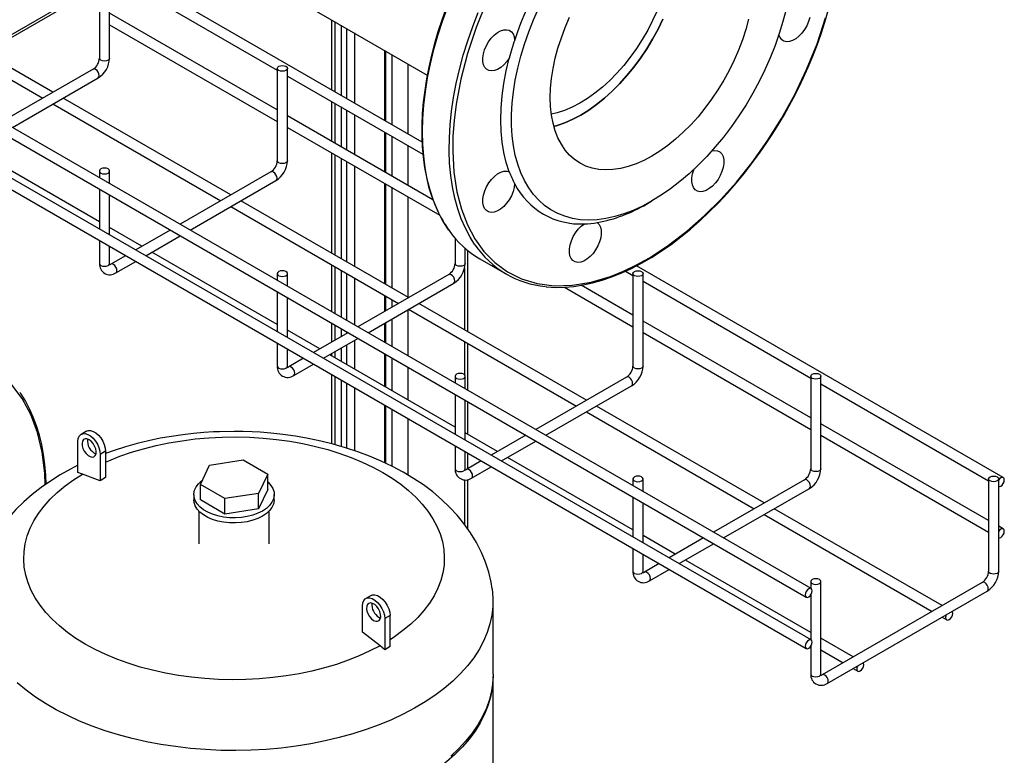
# Model space of a CAD drawing. Units: millimetres. Extents: x 202 to 5302, y 180 to 3847.
# Drawn here: x 4911 to 5302, y 2815 to 3108 of the extents above; entities that cross this region are included whole.
import ezdxf

# ---------------------------------------------------------------- set-up
doc = ezdxf.new("R2010")
doc.units = ezdxf.units.MM
for name, color, linetype in [('CABLE_TRRAY', 2, 'Continuous'), ('EQUIPMENT', 6, 'Continuous'), ('PIPE_SUPPORT', 5, 'Continuous'), ('PIPING', 3, 'Continuous')]:
    doc.layers.add(name, color=color, linetype=linetype)

msp = doc.modelspace()

# ---------------------------------------------------------------- linework, layer by layer
at = {"layer": 'CABLE_TRRAY', "linetype": 'Continuous', "lineweight": 25}
for p, q in [((5225.43, 2881.82), (4735.21, 3164.82)), ((4732.99, 3161.48), (5223.43, 2878.36)), ((5225.43, 2861.41), (4727.61, 3148.79)), ((4726.82, 3144.63), (5223.43, 2857.94)), ((4948.93, 3124.99), (5013.12, 3087.94)), ((5070.67, 3059.33), (4952.93, 3127.3)), ((4942.41, 3121.23), (4942.41, 3092.75)), ((4946.41, 3092.75), (4946.41, 3123.54)), ((5013.12, 3072.14), (4946.41, 3110.65)), ((4946.41, 3106.03), (5013.12, 3067.52)), ((4923.91, 3079.14), (4896.71, 3094.84)), ((4892.71, 3092.53), (4919.91, 3076.83)), ((4939.88, 3088.36), (4903.76, 3067.51)), ((5013.12, 3088.68), (5013.12, 3051.93)), ((5017.12, 3051.93), (5017.12, 3088.68)), ((5017.12, 3085.63), (5071.01, 3054.52)), ((4907.76, 3065.2), (4941.88, 3084.9)), ((4923.91, 3074.52), (4990.62, 3036.01)), ((4994.62, 3038.32), (4927.91, 3076.83)), ((5074.98, 3036.43), (5017.12, 3069.83)), ((5017.12, 3065.21), (5077.68, 3030.25)), ((4942.41, 3027.64), (4892.55, 3056.42)), ((4942.41, 3047.86), (4942.41, 3045.2)), ((4946.41, 3042.89), (4946.41, 3047.86)), ((5010.59, 3047.54), (4974.47, 3026.69)), ((4978.47, 3024.38), (5012.59, 3044.08)), ((4942.41, 3040.58), (4942.41, 3024.79)), ((4946.41, 3022.48), (4946.41, 3038.27)), ((5065.33, 2997.5), (4998.62, 3036.01)), ((4994.62, 3033.7), (5061.33, 2995.19)), ((4959.26, 3017.91), (4946.41, 3025.33)), ((4970.47, 3024.38), (4956.79, 3016.49)), ((4942.41, 3020.17), (4942.41, 3011.11)), ((4960.79, 3014.18), (4974.47, 3022.07)), ((5083.83, 3021.1), (5083.83, 3011.11)), ((4946.41, 3011.11), (4946.41, 3017.86)), ((5013.12, 2986.82), (4963.26, 3015.6)), ((5087.83, 3011.11), (5087.83, 3017.07)), ((4952.79, 3014.18), (4946.95, 3010.8)), ((4948.95, 3007.34), (4956.79, 3011.87)), ((5013.12, 3007.04), (5013.12, 3004.38)), ((5017.12, 3002.07), (5017.12, 3007.04)), ((5151.57, 3008.01), (5154.54, 3006.29)), ((5154.54, 3007.04), (5154.54, 2970.29)), ((5301.79, 2925.91), (5155.91, 3010.13)), ((5158.54, 2970.29), (5158.54, 3007.04)), ((5081.3, 3006.72), (5045.18, 2985.87)), ((5049.18, 2983.56), (5083.3, 3003.26)), ((5158.54, 3003.99), (5225.25, 2965.47)), ((5013.12, 2999.76), (5013.12, 2983.97)), ((5127.26, 3001.63), (5154.54, 2985.88)), ((5154.54, 2990.5), (5133.93, 3002.4)), ((5017.12, 2981.66), (5017.12, 2997.45)), ((5065.33, 2992.88), (5132.04, 2954.37)), ((5136.04, 2956.68), (5069.33, 2995.19)), ((5225.25, 2949.68), (5158.54, 2988.19)), ((5029.97, 2977.09), (5017.12, 2984.51)), ((5041.18, 2983.56), (5027.5, 2975.67)), ((5158.54, 2983.57), (5225.25, 2945.06)), ((5031.5, 2973.36), (5045.18, 2981.25)), ((5013.12, 2979.35), (5013.12, 2970.29)), ((5017.12, 2970.29), (5017.12, 2977.04)), ((5023.5, 2973.36), (5017.66, 2969.98)), ((5083.83, 2946), (5033.97, 2974.78)), ((5019.66, 2966.52), (5027.5, 2971.05)), ((5083.83, 2966.22), (5083.83, 2963.56)), ((5087.83, 2961.25), (5087.83, 2966.22)), ((5152.01, 2965.9), (5115.89, 2945.05)), ((5225.25, 2966.22), (5225.25, 2929.47)), ((5229.25, 2929.47), (5229.25, 2966.22)), ((5119.9, 2942.74), (5154.01, 2962.44)), ((5229.25, 2963.16), (5295.97, 2924.65)), ((5083.83, 2958.94), (5083.83, 2943.15)), ((5087.83, 2940.84), (5087.83, 2956.63)), ((5206.75, 2915.86), (5140.04, 2954.37)), ((5136.04, 2952.06), (5202.75, 2913.55)), ((5295.97, 2908.86), (5229.25, 2947.37)), ((5100.68, 2936.27), (5087.83, 2943.69)), ((5111.89, 2942.74), (5098.21, 2934.85)), ((5229.25, 2942.75), (5295.97, 2904.24)), ((5083.83, 2938.53), (5083.83, 2929.47)), ((5102.21, 2932.54), (5115.89, 2940.43)), ((5087.83, 2929.47), (5087.83, 2936.22)), ((5154.54, 2905.18), (5104.68, 2933.96)), ((5094.21, 2932.54), (5088.37, 2929.16)), ((5090.37, 2925.7), (5098.21, 2930.23)), ((5154.54, 2925.4), (5154.54, 2922.74)), ((5158.54, 2920.43), (5158.54, 2925.4)), ((5222.72, 2925.08), (5186.61, 2904.23)), ((5295.97, 2925.4), (5295.97, 2888.65)), ((5299.97, 2888.65), (5299.97, 2925.4)), ((5190.61, 2901.92), (5224.72, 2921.62)), ((5154.54, 2918.12), (5154.54, 2902.33)), ((5158.54, 2900.02), (5158.54, 2915.81)), ((5277.46, 2875.04), (5210.75, 2913.55)), ((5206.75, 2911.24), (5273.46, 2872.73)), ((5301.79, 2905.49), (5299.97, 2906.55)), ((5171.39, 2895.45), (5158.54, 2902.87)), ((5182.61, 2901.92), (5168.92, 2894.03)), ((5154.54, 2897.71), (5154.54, 2888.65)), ((5172.93, 2891.72), (5186.61, 2899.61)), ((5158.54, 2888.65), (5158.54, 2895.4)), ((5164.92, 2891.72), (5159.08, 2888.34)), ((5225.25, 2864.36), (5175.39, 2893.14)), ((5161.08, 2884.88), (5168.92, 2889.41)), ((5225.25, 2884.58), (5225.25, 2881.92)), ((5229.25, 2847.83), (5229.25, 2884.58)), ((5293.43, 2884.26), (5229.79, 2847.52)), ((5225.25, 2879.24), (5225.25, 2861.51)), ((5231.79, 2844.06), (5295.43, 2880.8)), ((5277.46, 2870.42), (5279.29, 2869.37)), ((5225.25, 2858.83), (5225.25, 2847.83)), ((5242.1, 2854.63), (5229.25, 2862.05)), ((5229.25, 2857.43), (5238.1, 2852.32)), ((5242.1, 2850.01), (5243.93, 2848.96))]:
    msp.add_line(p, q, dxfattribs=at)
at = {"layer": 'CABLE_TRRAY', "linetype": 'Continuous', "lineweight": 25, "flags": 128}
for points in [[(4946.41, 3092.75), (4946.26, 3092.31), (4945.83, 3091.94), (4945.18, 3091.69), (4944.41, 3091.6), (4943.65, 3091.69), (4943, 3091.94), (4942.56, 3092.31), (4942.41, 3092.75), (4942.41, 3092.75)], [(5013.71, 3089.49), (5014.36, 3089.74), (5015.12, 3089.83), (5015.89, 3089.74), (5016.54, 3089.49), (5016.97, 3089.12), (5017.12, 3088.68), (5016.97, 3088.24), (5016.54, 3087.86), (5015.89, 3087.61), (5015.12, 3087.52), (5014.36, 3087.61), (5013.71, 3087.86), (5013.28, 3088.24), (5013.12, 3088.68), (5013.28, 3089.12), (5013.71, 3089.49)], [(4941.88, 3084.9), (4941.88, 3084.9), (4942.18, 3085.25), (4942.29, 3085.81), (4942.18, 3086.5), (4941.88, 3087.21), (4941.42, 3087.83), (4940.88, 3088.26), (4940.34, 3088.45), (4939.88, 3088.36)], [(5017.12, 3051.93), (5016.97, 3051.49), (5016.54, 3051.12), (5015.89, 3050.87), (5015.12, 3050.78), (5014.36, 3050.87), (5013.71, 3051.12), (5013.28, 3051.49), (5013.12, 3051.93), (5013.12, 3051.93)], [(4943, 3048.67), (4942.56, 3048.3), (4942.41, 3047.86), (4942.56, 3047.42), (4943, 3047.04), (4943.65, 3046.79), (4944.41, 3046.7), (4945.18, 3046.79), (4945.83, 3047.04), (4946.26, 3047.42), (4946.41, 3047.86), (4946.26, 3048.3), (4945.83, 3048.67), (4945.18, 3048.92), (4944.41, 3049.01), (4943.65, 3048.92), (4943, 3048.67)], [(5012.59, 3044.08), (5012.59, 3044.08), (5012.89, 3044.43), (5013, 3044.99), (5012.89, 3045.68), (5012.59, 3046.39), (5012.13, 3047.01), (5011.59, 3047.44), (5011.05, 3047.63), (5010.59, 3047.54)], [(4942.41, 3011.11), (4942.56, 3010.67), (4943, 3010.3), (4943.65, 3010.05), (4944.41, 3009.96), (4945.18, 3010.05), (4945.83, 3010.3), (4946.26, 3010.67), (4946.41, 3011.11)], [(4946.51, 3010.51), (4946.51, 3010.51), (4946.45, 3010.71), (4946.41, 3011.11)], [(5087.83, 3011.11), (5087.68, 3010.67), (5087.25, 3010.3), (5086.6, 3010.05), (5085.83, 3009.96), (5085.07, 3010.05), (5084.42, 3010.3), (5083.99, 3010.67), (5083.83, 3011.11), (5083.83, 3011.11)], [(4948.95, 3007.34), (4949.25, 3007.69), (4949.36, 3008.25), (4949.25, 3008.94), (4948.95, 3009.65), (4948.49, 3010.27), (4947.95, 3010.7), (4947.41, 3010.89), (4946.97, 3010.81)], [(5013.71, 3007.85), (5013.28, 3007.48), (5013.12, 3007.04), (5013.28, 3006.6), (5013.71, 3006.22), (5014.36, 3005.97), (5015.12, 3005.88), (5015.89, 3005.97), (5016.54, 3006.22), (5016.97, 3006.6), (5017.12, 3007.04), (5016.97, 3007.48), (5016.54, 3007.85), (5015.89, 3008.1), (5015.12, 3008.19), (5014.36, 3008.1), (5013.71, 3007.85)], [(5155.13, 3007.85), (5155.78, 3008.1), (5156.54, 3008.19), (5157.31, 3008.1), (5157.96, 3007.85), (5158.39, 3007.48), (5158.54, 3007.04), (5158.39, 3006.6), (5157.96, 3006.22), (5157.31, 3005.97), (5156.54, 3005.88), (5155.78, 3005.97), (5155.13, 3006.22), (5154.7, 3006.6), (5154.54, 3007.04), (5154.7, 3007.48), (5155.13, 3007.85)], [(5083.3, 3003.26), (5083.3, 3003.26), (5083.6, 3003.61), (5083.71, 3004.17), (5083.6, 3004.86), (5083.3, 3005.57), (5082.84, 3006.19), (5082.3, 3006.62), (5081.76, 3006.81), (5081.3, 3006.72)], [(5013.12, 2970.29), (5013.28, 2969.85), (5013.71, 2969.48), (5014.36, 2969.23), (5015.12, 2969.14), (5015.89, 2969.23), (5016.54, 2969.48), (5016.97, 2969.85), (5017.12, 2970.29)], [(5017.22, 2969.69), (5017.22, 2969.69), (5017.16, 2969.89), (5017.12, 2970.29)], [(5019.66, 2966.52), (5019.96, 2966.87), (5020.07, 2967.43), (5019.96, 2968.12), (5019.66, 2968.83), (5019.2, 2969.45), (5018.66, 2969.88), (5018.12, 2970.07), (5017.68, 2969.99)], [(5158.54, 2970.29), (5158.39, 2969.85), (5157.96, 2969.48), (5157.31, 2969.23), (5156.54, 2969.14), (5155.78, 2969.23), (5155.13, 2969.48), (5154.7, 2969.85), (5154.54, 2970.29)], [(5084.42, 2967.03), (5083.99, 2966.66), (5083.83, 2966.22), (5083.99, 2965.77), (5084.42, 2965.4), (5085.07, 2965.15), (5085.83, 2965.06), (5086.6, 2965.15), (5087.25, 2965.4), (5087.68, 2965.77), (5087.83, 2966.22), (5087.68, 2966.66), (5087.25, 2967.03), (5086.6, 2967.28), (5085.83, 2967.37), (5085.07, 2967.28), (5084.42, 2967.03)], [(5154.01, 2962.44), (5154.01, 2962.44), (5154.32, 2962.79), (5154.42, 2963.35), (5154.32, 2964.04), (5154.01, 2964.75), (5153.55, 2965.37), (5153.01, 2965.8), (5152.47, 2965.99), (5152.01, 2965.9)], [(5225.84, 2967.03), (5226.49, 2967.28), (5227.25, 2967.37), (5228.02, 2967.28), (5228.67, 2967.03), (5229.1, 2966.66), (5229.25, 2966.22), (5229.1, 2965.77), (5228.67, 2965.4), (5228.02, 2965.15), (5227.25, 2965.06), (5226.49, 2965.15), (5225.84, 2965.4), (5225.41, 2965.77), (5225.25, 2966.22), (5225.41, 2966.66), (5225.84, 2967.03)], [(5083.83, 2929.47), (5083.99, 2929.03), (5084.42, 2928.66), (5085.07, 2928.41), (5085.83, 2928.32), (5086.6, 2928.41), (5087.25, 2928.66), (5087.68, 2929.03), (5087.83, 2929.47)], [(5087.93, 2928.87), (5087.94, 2928.87), (5087.87, 2929.07), (5087.83, 2929.47)], [(5090.37, 2925.7), (5090.68, 2926.05), (5090.78, 2926.61), (5090.68, 2927.3), (5090.37, 2928.01), (5089.91, 2928.63), (5089.37, 2929.06), (5088.83, 2929.25), (5088.39, 2929.17)], [(5229.25, 2929.47), (5229.1, 2929.03), (5228.67, 2928.66), (5228.02, 2928.41), (5227.25, 2928.32), (5226.49, 2928.41), (5225.84, 2928.66), (5225.41, 2929.03), (5225.25, 2929.47)], [(5155.13, 2926.21), (5154.7, 2925.84), (5154.54, 2925.4), (5154.7, 2924.95), (5155.13, 2924.58), (5155.78, 2924.33), (5156.54, 2924.24), (5157.31, 2924.33), (5157.96, 2924.58), (5158.39, 2924.95), (5158.54, 2925.4), (5158.39, 2925.84), (5157.96, 2926.21), (5157.31, 2926.46), (5156.54, 2926.55), (5155.78, 2926.46), (5155.13, 2926.21)], [(5224.72, 2921.62), (5224.72, 2921.62), (5225.03, 2921.97), (5225.13, 2922.53), (5225.03, 2923.22), (5224.72, 2923.93), (5224.26, 2924.54), (5223.72, 2924.98), (5223.18, 2925.17), (5222.72, 2925.08)], [(5296.55, 2926.21), (5297.2, 2926.46), (5297.97, 2926.55), (5298.73, 2926.46), (5299.38, 2926.21), (5299.81, 2925.84), (5299.97, 2925.4), (5299.81, 2924.95), (5299.38, 2924.58), (5298.73, 2924.33), (5297.97, 2924.24), (5297.2, 2924.33), (5296.55, 2924.58), (5296.12, 2924.95), (5295.97, 2925.4), (5296.12, 2925.84), (5296.55, 2926.21)], [(5302.21, 2924.99), (5302.1, 2925.55), (5301.79, 2925.91), (5301.34, 2926), (5300.79, 2925.81), (5300.25, 2925.37), (5299.97, 2925.02)], [(5299.97, 2922.37), (5300.25, 2922.35), (5300.79, 2922.54), (5301.34, 2922.98), (5301.79, 2923.6), (5302.1, 2924.3), (5302.21, 2924.99)], [(5302.21, 2904.58), (5302.1, 2905.14), (5301.79, 2905.49), (5301.34, 2905.58), (5300.79, 2905.4), (5300.25, 2904.96), (5299.97, 2904.61)], [(5299.97, 2901.96), (5300.25, 2901.94), (5300.79, 2902.13), (5301.34, 2902.57), (5301.79, 2903.18), (5302.1, 2903.89), (5302.21, 2904.58)], [(5154.54, 2888.65), (5154.7, 2888.21), (5155.13, 2887.84), (5155.78, 2887.59), (5156.54, 2887.5), (5157.31, 2887.59), (5157.96, 2887.84), (5158.39, 2888.21), (5158.54, 2888.65)], [(5158.64, 2888.05), (5158.65, 2888.05), (5158.58, 2888.25), (5158.54, 2888.65)], [(5161.08, 2884.88), (5161.39, 2885.23), (5161.49, 2885.79), (5161.39, 2886.48), (5161.08, 2887.19), (5160.62, 2887.81), (5160.08, 2888.24), (5159.54, 2888.43), (5159.1, 2888.35)], [(5225.84, 2885.39), (5225.41, 2885.02), (5225.25, 2884.58), (5225.41, 2884.13), (5225.84, 2883.76), (5226.49, 2883.51), (5227.25, 2883.42), (5228.02, 2883.51), (5228.67, 2883.76), (5229.1, 2884.13), (5229.25, 2884.58), (5229.1, 2885.02), (5228.67, 2885.39), (5228.02, 2885.64), (5227.25, 2885.73), (5226.49, 2885.64), (5225.84, 2885.39)], [(5299.97, 2888.65), (5299.81, 2888.21), (5299.38, 2887.84), (5298.73, 2887.59), (5297.97, 2887.5), (5297.2, 2887.59), (5296.55, 2887.84), (5296.12, 2888.21), (5295.97, 2888.65)], [(5225.84, 2880.91), (5225.73, 2881.47), (5225.43, 2881.82), (5224.97, 2881.91), (5224.43, 2881.72), (5223.89, 2881.29), (5223.43, 2880.67), (5223.12, 2879.96), (5223.01, 2879.27), (5223.12, 2878.71), (5223.43, 2878.36), (5223.89, 2878.27), (5224.43, 2878.46), (5224.97, 2878.89), (5225.43, 2879.51), (5225.73, 2880.22), (5225.84, 2880.91)], [(5295.43, 2880.8), (5295.43, 2880.8), (5295.74, 2881.15), (5295.84, 2881.71), (5295.74, 2882.4), (5295.43, 2883.11), (5294.97, 2883.72), (5294.43, 2884.16), (5293.89, 2884.35), (5293.43, 2884.26)], [(5279.14, 2871.39), (5278.98, 2870.97), (5278.87, 2870.28), (5278.98, 2869.72), (5279.29, 2869.37), (5279.75, 2869.28), (5280.29, 2869.46), (5280.83, 2869.9), (5281.29, 2870.52), (5281.59, 2871.23), (5281.7, 2871.91)], [(5281.7, 2871.91), (5281.59, 2872.48), (5281.43, 2872.72)], [(5225.84, 2860.49), (5225.73, 2861.06), (5225.43, 2861.41), (5224.97, 2861.5), (5224.43, 2861.31), (5223.89, 2860.87), (5223.43, 2860.25), (5223.12, 2859.55), (5223.01, 2858.86), (5223.12, 2858.3), (5223.43, 2857.94), (5223.89, 2857.85), (5224.43, 2858.04), (5224.97, 2858.48), (5225.43, 2859.1), (5225.73, 2859.81), (5225.84, 2860.49)], [(5243.79, 2850.98), (5243.63, 2850.56), (5243.52, 2849.87), (5243.63, 2849.31), (5243.93, 2848.96), (5244.39, 2848.87), (5244.93, 2849.05), (5245.47, 2849.49), (5245.93, 2850.11), (5246.24, 2850.82), (5246.35, 2851.5)], [(5246.35, 2851.5), (5246.24, 2852.07), (5246.08, 2852.31)], [(5225.25, 2847.83), (5225.41, 2847.39), (5225.84, 2847.02), (5226.49, 2846.76), (5227.25, 2846.68), (5228.02, 2846.76), (5228.67, 2847.02), (5229.1, 2847.39), (5229.25, 2847.83)], [(5229.35, 2847.23), (5229.36, 2847.23), (5229.29, 2847.43), (5229.25, 2847.83)], [(5231.79, 2844.06), (5232.1, 2844.41), (5232.2, 2844.97), (5232.1, 2845.66), (5231.79, 2846.37), (5231.33, 2846.99), (5230.79, 2847.42), (5230.25, 2847.61), (5229.81, 2847.53)]]:
    msp.add_lwpolyline(points, dxfattribs=at)
at = {"layer": 'CABLE_TRRAY', "linetype": 'Continuous', "lineweight": 25}
for centre, radius, start, end in [((4936.82, 3093.05), 5.6, 303.0748, 356.9266), ((4936.82, 3093.06), 9.6, 301.8102, 358.1895), ((5007.53, 3052.23), 5.6, 303.0753, 356.9261), ((5007.53, 3052.24), 9.6, 301.81, 358.1895), ((4946.57, 3010.76), 4.17, 175.2091, 304.7836), ((5078.24, 3011.41), 5.6, 303.0753, 356.9261), ((5078.24, 3011.42), 9.6, 301.81, 358.1895), ((4946.13, 3012.1), 1.53, 279.6066, 302.2316), ((5017.28, 2969.94), 4.17, 175.2089, 304.7837), ((5016.84, 2971.28), 1.53, 279.6025, 302.2357), ((5148.95, 2970.59), 5.6, 303.0753, 356.9261), ((5148.95, 2970.6), 9.6, 301.8097, 358.1899), ((5087.99, 2929.12), 4.17, 175.2091, 304.7836), ((5087.55, 2930.46), 1.53, 279.6093, 302.2325), ((5219.66, 2929.77), 5.6, 303.0753, 356.9261), ((5219.66, 2929.78), 9.6, 301.8104, 358.1892), ((5158.7, 2888.3), 4.17, 175.2091, 304.7836), ((5158.26, 2889.64), 1.53, 279.6039, 302.2307), ((5290.37, 2888.95), 5.6, 303.0753, 356.9261), ((5290.37, 2888.96), 9.6, 301.8093, 358.1903), ((5229.41, 2847.48), 4.17, 175.2091, 304.7836), ((5228.97, 2848.82), 1.53, 279.6011, 302.2407)]:
    msp.add_arc(centre, radius, start, end, dxfattribs=at)
at = {"layer": 'EQUIPMENT', "linetype": 'Continuous', "lineweight": 25}
for p, q in [((4937.26, 2944.36), (4935.14, 2943.13)), ((4933.85, 2927.89), (4933.85, 2940.27)), ((4944.81, 2936.4), (4942.69, 2935.17)), ((4942.69, 2935.17), (4942.69, 2924.7)), ((4944.81, 2936.4), (4944.81, 2925.92)), ((4986.1, 2930.93), (4999.48, 2933)), ((4999.48, 2933), (5009.28, 2927.35)), ((4982.51, 2923.2), (4986.1, 2930.93)), ((4935.7, 2927.35), (4933.85, 2927.89)), ((4942.69, 2924.7), (4935.7, 2927.35)), ((4944.81, 2925.92), (4942.69, 2924.7)), ((5009.28, 2927.35), (5005.69, 2919.62)), ((5009.28, 2921.22), (5009.28, 2927.35)), ((4992.31, 2917.55), (4982.51, 2923.2)), ((4982.51, 2917.08), (4982.51, 2923.2)), ((5009.28, 2921.22), (5005.69, 2913.49)), ((4979.9, 2919.15), (4979.9, 2917.11)), ((4992.31, 2911.42), (4982.51, 2917.08)), ((5005.69, 2919.62), (4992.31, 2917.55)), ((4992.31, 2911.42), (4992.31, 2917.55)), ((5005.69, 2913.49), (5005.69, 2919.62)), ((5011.9, 2917.11), (5011.9, 2919.15)), ((5005.69, 2913.49), (4992.31, 2911.42)), ((4981.9, 2912.64), (4981.9, 2899.52)), ((5009.9, 2899.52), (5009.9, 2912.64)), ((5050.4, 2879.05), (5048.28, 2877.82)), ((5046.99, 2864.49), (5046.99, 2874.96)), ((5098.9, 2847.7), (5098.9, 2876.84)), ((5053.53, 2870.37), (5054.16, 2870.08)), ((5057.95, 2871.08), (5055.82, 2869.86)), ((5057.95, 2858.7), (5057.95, 2871.08)), ((5055.82, 2869.86), (5055.82, 2857.48)), ((5053.97, 2859.08), (5046.99, 2864.49)), ((5055.82, 2857.48), (5053.97, 2859.08)), ((5057.95, 2858.7), (5055.82, 2857.48)), ((5098.9, 2794.62), (5098.9, 2846.89))]:
    msp.add_line(p, q, dxfattribs=at)
at = {"layer": 'EQUIPMENT', "linetype": 'Continuous', "lineweight": 25, "flags": 128}
for points in [[(4920.81, 2923.1), (4920.67, 2927.71), (4919.61, 2936.07), (4917.74, 2943.89), (4915.08, 2951.03), (4911.65, 2957.36), (4907.52, 2962.79)], [(4921.19, 2923.37), (4921.05, 2926.92), (4920.69, 2931.1), (4920.14, 2935.16), (4919.41, 2939.08), (4918.49, 2942.86), (4917.38, 2946.5), (4916.09, 2949.97), (4914.61, 2953.28), (4912.94, 2956.41), (4911.09, 2959.36), (4910.77, 2959.79)], [(4937.26, 2944.36), (4937.88, 2944.6), (4938.82, 2944.62), (4939.86, 2944.32), (4940.92, 2943.71), (4941.96, 2942.81), (4942.9, 2941.7), (4943.7, 2940.42), (4944.3, 2939.06), (4944.68, 2937.69), (4944.81, 2936.4)], [(4933.85, 2940.27), (4933.98, 2941.42), (4934.35, 2942.35), (4934.96, 2943.02), (4935.76, 2943.37), (4936.7, 2943.4), (4937.73, 2943.1), (4938.8, 2942.48), (4939.83, 2941.59), (4940.78, 2940.47), (4941.58, 2939.2), (4942.18, 2937.83), (4942.56, 2936.47), (4942.69, 2935.17)], [(4938.27, 2940.99), (4937.43, 2941.32), (4936.67, 2941.34), (4936.06, 2941.04), (4935.63, 2940.44), (4935.45, 2939.59), (4935.51, 2938.59), (4935.82, 2937.5), (4936.34, 2936.44), (4937.04, 2935.49), (4937.85, 2934.74), (4938.69, 2934.25), (4939.49, 2934.07), (4940.19, 2934.22), (4940.72, 2934.67), (4941.03, 2935.4), (4941.09, 2936.34), (4940.9, 2937.4), (4940.48, 2938.48), (4939.86, 2939.5), (4939.1, 2940.36), (4938.27, 2940.99)], [(5098.51, 2881.72), (5098.11, 2884.31), (5097.17, 2888.3), (5095.89, 2892.26), (5094.27, 2896.2), (5092.31, 2900.09), (5089.99, 2903.94), (5087.31, 2907.71), (5084.6, 2911.01), (5081.63, 2914.2), (5078.39, 2917.26), (5074.91, 2920.2), (5071.2, 2922.99), (5067.27, 2925.62), (5063.15, 2928.09), (5058.86, 2930.39), (5054.4, 2932.51), (5049.81, 2934.46), (5045.1, 2936.23), (5040.28, 2937.82), (5035.37, 2939.23), (5030.39, 2940.46), (5025.36, 2941.52), (5020.33, 2942.4), (5015.34, 2943.09), (5010.56, 2943.61), (5006.29, 2943.94), (5003.12, 2944.12), (4999.53, 2944.24), (4995.9, 2944.28), (4990.11, 2944.17), (4987.75, 2944.07), (4983.85, 2943.82), (4979.81, 2943.47), (4975.52, 2942.97), (4971.07, 2942.33), (4966.53, 2941.54), (4961.94, 2940.59), (4957.34, 2939.47), (4952.75, 2938.19), (4948.21, 2936.75), (4944.81, 2935.53)], [(4944.81, 2932.06), (4946.08, 2932.61), (4950.53, 2934.39), (4955.16, 2936), (4959.97, 2937.43), (4964.93, 2938.68), (4970.02, 2939.74), (4975.22, 2940.61), (4980.5, 2941.29), (4985.85, 2941.76), (4991.24, 2942.04), (4996.65, 2942.11), (5002.05, 2941.98), (5007.43, 2941.65), (5012.77, 2941.12), (5018.03, 2940.39), (5023.2, 2939.47), (5028.25, 2938.35), (5033.17, 2937.05), (5037.93, 2935.57), (5042.52, 2933.92), (5046.91, 2932.09), (5051.09, 2930.11), (5055.04, 2927.97), (5058.74, 2925.69), (5062.18, 2923.28), (5065.34, 2920.74), (5068.21, 2918.1), (5070.77, 2915.35), (5073.03, 2912.51), (5074.96, 2909.59), (5076.56, 2906.6), (5077.82, 2903.57), (5078.74, 2900.49), (5079.31, 2897.38), (5079.53, 2894.26), (5079.41, 2891.14), (5078.93, 2888.03), (5078.11, 2884.94), (5076.94, 2881.89), (5075.43, 2878.89), (5073.59, 2875.95), (5071.43, 2873.09), (5068.95, 2870.31), (5066.16, 2867.64), (5063.08, 2865.07), (5059.72, 2862.62), (5057.95, 2861.45)], [(4933.85, 2930.82), (4930.84, 2929.3), (4926.79, 2927.02), (4922.9, 2924.57), (4919.17, 2921.95), (4915.63, 2919.18), (4912.3, 2916.26), (4909.19, 2913.19), (4906.32, 2909.99), (4903.7, 2906.66), (4901.34, 2903.22), (4899.25, 2899.67), (4897.45, 2896.03), (4895.92, 2892.32), (4894.69, 2888.52), (4893.75, 2884.67), (4893.28, 2881.78)], [(5053.97, 2859.08), (5049.96, 2856.99), (5045.72, 2855.04), (5041.27, 2853.27), (5036.63, 2851.66), (5031.82, 2850.23), (5026.86, 2848.98), (5021.77, 2847.91), (5016.58, 2847.04), (5011.29, 2846.37), (5005.95, 2845.89), (5000.56, 2845.62), (4995.15, 2845.55), (4989.74, 2845.68), (4984.36, 2846.01), (4979.03, 2846.54), (4973.77, 2847.27), (4968.6, 2848.19), (4963.54, 2849.3), (4958.62, 2850.6), (4953.86, 2852.09), (4949.27, 2853.74), (4944.88, 2855.57), (4940.7, 2857.55), (4936.75, 2859.69), (4933.05, 2861.97), (4929.62, 2864.38), (4926.46, 2866.91), (4923.59, 2869.56), (4921.02, 2872.31), (4918.77, 2875.15), (4916.84, 2878.07), (4915.24, 2881.05), (4913.98, 2884.09), (4913.06, 2887.17), (4912.48, 2890.28), (4912.26, 2893.4), (4912.39, 2896.52), (4912.86, 2899.63), (4913.69, 2902.72), (4914.85, 2905.77), (4916.36, 2908.77), (4918.2, 2911.71), (4920.36, 2914.57), (4922.85, 2917.34), (4925.63, 2920.02), (4928.71, 2922.59), (4932.07, 2925.04), (4935.7, 2927.35)], [(5009.28, 2924.21), (5009.44, 2924.07), (5010.56, 2922.84), (5011.35, 2921.54), (5011.8, 2920.19), (5011.89, 2918.81), (5011.62, 2917.43), (5011, 2916.1), (5010.04, 2914.83), (5008.77, 2913.67), (5007.21, 2912.62), (5005.4, 2911.72), (5003.37, 2910.98), (5001.18, 2910.43), (4998.87, 2910.08), (4996.5, 2909.92), (4994.11, 2909.97), (4991.76, 2910.23), (4989.5, 2910.68), (4987.38, 2911.33), (4985.46, 2912.15), (4983.77, 2913.13), (4982.35, 2914.24), (4981.23, 2915.46), (4980.44, 2916.76), (4980, 2918.12), (4979.91, 2919.5), (4980.18, 2920.87), (4980.79, 2922.2), (4981.75, 2923.47), (4983.02, 2924.64), (4983.26, 2924.82)], [(5011.9, 2917.11), (5011.89, 2916.76), (5011.62, 2915.39), (5011, 2914.06), (5010.04, 2912.79), (5008.77, 2911.62), (5007.21, 2910.58), (5005.4, 2909.68), (5003.37, 2908.94), (5001.18, 2908.39), (4998.87, 2908.03), (4996.5, 2907.88), (4994.11, 2907.93), (4991.76, 2908.19), (4989.5, 2908.64), (4987.38, 2909.29), (4985.46, 2910.11), (4983.77, 2911.08), (4982.35, 2912.2), (4981.23, 2913.42), (4980.44, 2914.72), (4980, 2916.08), (4979.9, 2917.11)], [(5098.55, 2881.73), (5098.56, 2881.64), (5098.87, 2878.15), (5098.83, 2874.66), (5098.43, 2871.18), (5097.68, 2867.71), (5096.57, 2864.28), (5095.12, 2860.89), (5093.33, 2857.56), (5091.2, 2854.29), (5088.74, 2851.1), (5085.97, 2848), (5082.88, 2845), (5079.49, 2842.11), (5075.82, 2839.33), (5071.86, 2836.69), (5067.65, 2834.19), (5063.19, 2831.83), (5058.5, 2829.63), (5053.59, 2827.59), (5048.48, 2825.72), (5043.2, 2824.02), (5037.74, 2822.51), (5032.15, 2821.19), (5026.43, 2820.05), (5020.6, 2819.12), (5014.69, 2818.38), (5008.72, 2817.84), (5002.7, 2817.51), (4996.65, 2817.38), (4990.61, 2817.46), (4984.58, 2817.74), (4978.59, 2818.23), (4972.66, 2818.92), (4966.81, 2819.8), (4961.06, 2820.89), (4955.44, 2822.16), (4949.95, 2823.63), (4944.62, 2825.28), (4939.46, 2827.1), (4934.5, 2829.1), (4929.75, 2831.26), (4925.23, 2833.58), (4920.96, 2836.05), (4916.94, 2838.66), (4913.19, 2841.4), (4909.73, 2844.26)], [(5046.99, 2874.96), (5047.11, 2876.11), (5047.49, 2877.04), (5048.1, 2877.7), (5048.89, 2878.06), (5049.84, 2878.09), (5050.87, 2877.78), (5051.94, 2877.17), (5052.97, 2876.28), (5053.92, 2875.16), (5054.71, 2873.88), (5055.32, 2872.52), (5055.7, 2871.15), (5055.82, 2869.86)], [(5050.4, 2879.05), (5051.02, 2879.28), (5051.96, 2879.31), (5052.99, 2879.01), (5054.06, 2878.39), (5055.09, 2877.5), (5056.04, 2876.38), (5056.83, 2875.11), (5057.44, 2873.75), (5057.82, 2872.38), (5057.95, 2871.08)], [(5051.4, 2869.14), (5052.24, 2868.81), (5053, 2868.79), (5053.62, 2869.1), (5054.04, 2869.7), (5054.23, 2870.54), (5054.16, 2871.54), (5053.85, 2872.63), (5053.33, 2873.69), (5052.63, 2874.64), (5051.83, 2875.4), (5050.98, 2875.88), (5050.18, 2876.06), (5049.48, 2875.91), (5048.96, 2875.46), (5048.65, 2874.73), (5048.58, 2873.79), (5048.77, 2872.74), (5049.19, 2871.65), (5049.81, 2870.63), (5050.57, 2869.77), (5051.4, 2869.14)], [(5098.89, 2847.3), (5098.87, 2845.58), (5098.56, 2842.09), (5097.9, 2838.62), (5096.88, 2835.18), (5095.52, 2831.78), (5093.81, 2828.43), (5091.76, 2825.14), (5089.39, 2821.93), (5086.69, 2818.81), (5083.68, 2815.78), (5080.37, 2812.86), (5076.76, 2810.06), (5072.88, 2807.38), (5068.73, 2804.84)], [(5098.9, 2847.7), (5098.76, 2844.65), (5098.27, 2841.17), (5097.43, 2837.71), (5096.24, 2834.29), (5094.71, 2830.91), (5092.83, 2827.59), (5090.62, 2824.35), (5088.08, 2821.18), (5085.22, 2818.1), (5082.06, 2815.12)]]:
    msp.add_lwpolyline(points, dxfattribs=at)
at = {"layer": 'EQUIPMENT', "linetype": 'Continuous', "lineweight": 25}
for centre, radius, start, end in [((4943.22, 2940.58), 5.63, 172.9303, 247.0647), ((5056.49, 2875.31), 5.76, 173.4916, 238.9927)]:
    msp.add_arc(centre, radius, start, end, dxfattribs=at)
at = {"layer": 'PIPE_SUPPORT', "linetype": 'Continuous', "lineweight": 25}
for p, q in [((4879, 3084.62), (4977.08, 3141.24)), ((4976.2, 3141.75), (4879.18, 3085.74)), ((5034.66, 3108), (5034.66, 3080.12)), ((5035.98, 3107.24), (5035.98, 3079.36)), ((5038.46, 3105.81), (5038.46, 3077.93)), ((5040.58, 3104.58), (5040.58, 3076.7)), ((5043.76, 3102.75), (5043.76, 3074.87)), ((5055.7, 3095.86), (5055.7, 3067.98)), ((5056.14, 3095.6), (5056.14, 3067.72)), ((5058.61, 3094.17), (5058.61, 3066.29)), ((5064.97, 3090.5), (5064.97, 3062.62)), ((5034.66, 3075.5), (5034.66, 3059.7)), ((5035.98, 3074.74), (5035.98, 3058.94)), ((5038.46, 3073.31), (5038.46, 3057.51)), ((5040.58, 3072.09), (5040.58, 3056.29)), ((5043.76, 3070.25), (5043.76, 3054.45)), ((5055.7, 3063.36), (5055.7, 3047.56)), ((5056.14, 3063.1), (5056.14, 3047.31)), ((5058.61, 3061.68), (5058.61, 3045.88)), ((5064.97, 3058), (5064.97, 3042.21)), ((5034.66, 3055.09), (5034.66, 3015.2)), ((5035.98, 3054.32), (5035.98, 3014.44)), ((5038.46, 3052.9), (5038.46, 3013.01)), ((5040.58, 3051.67), (5040.58, 3011.79)), ((5043.76, 3049.83), (5043.76, 3009.95)), ((5055.7, 3042.94), (5055.7, 3003.06)), ((5056.14, 3042.69), (5056.14, 3002.81)), ((5058.61, 3041.26), (5058.61, 3001.38)), ((5064.97, 3037.59), (5064.97, 2997.71)), ((5088.92, 2983.88), (5088.92, 3016.17)), ((5034.66, 3010.58), (5034.66, 2991.95)), ((5035.98, 3009.82), (5035.98, 2991.19)), ((5038.46, 3008.39), (5038.46, 2989.76)), ((5040.58, 3007.17), (5040.58, 2988.53)), ((5087.6, 3009.37), (5087.6, 2984.64)), ((5043.76, 3005.33), (5043.76, 2986.69)), ((5055.7, 2998.44), (5055.7, 2991.94)), ((5056.14, 2998.19), (5056.14, 2992.2)), ((5058.61, 2996.76), (5058.61, 2993.62)), ((5064.97, 2992.68), (5064.97, 2974.45)), ((5056.14, 2987.58), (5056.14, 2979.55)), ((5058.61, 2989.01), (5058.61, 2978.12)), ((5034.66, 2987.33), (5034.66, 2979.8)), ((5035.98, 2986.57), (5035.98, 2980.56)), ((5038.46, 2985.14), (5038.46, 2981.99)), ((5040.58, 2983.91), (5040.58, 2983.21)), ((5055.7, 2987.32), (5055.7, 2979.8)), ((5043.76, 2980.43), (5043.76, 2969.13)), ((5087.6, 2980.02), (5087.6, 2966.76)), ((5035.98, 2975.94), (5035.98, 2973.62)), ((5038.46, 2977.37), (5038.46, 2972.19)), ((5040.58, 2978.6), (5040.58, 2970.97)), ((5088.92, 2960.63), (5088.92, 2979.26)), ((5034.66, 2975.18), (5034.66, 2974.38)), ((5055.7, 2975.19), (5055.7, 2962.24)), ((5056.14, 2974.93), (5056.14, 2961.99)), ((5058.61, 2973.5), (5058.61, 2960.56)), ((5064.97, 2969.83), (5064.97, 2956.88)), ((5034.66, 2966.91), (5034.66, 2939.4)), ((5035.98, 2966.15), (5035.98, 2939.05)), ((5038.46, 2964.72), (5038.46, 2938.34)), ((5040.58, 2963.5), (5040.58, 2937.72)), ((5043.76, 2961.66), (5043.76, 2936.67)), ((5055.7, 2954.77), (5055.7, 2931.89)), ((5056.14, 2954.52), (5056.14, 2931.69)), ((5058.61, 2953.09), (5058.61, 2930.5)), ((5088.92, 2943.06), (5088.92, 2956.01)), ((5064.97, 2949.42), (5064.97, 2927)), ((5088.92, 2929.48), (5088.92, 2935.59)), ((5087.6, 2924.98), (5087.6, 2907.29)), ((5088.92, 2905.44), (5088.92, 2925.13))]:
    msp.add_line(p, q, dxfattribs=at)
at = {"layer": 'PIPING', "linetype": 'Continuous', "lineweight": 25}
for p, q in [((4888.4, 3192.44), (5072.74, 3086.01)), ((5159.95, 3034.71), (5162.08, 3035.94)), ((5093.64, 3012.93), (5104.24, 3006.81))]:
    msp.add_line(p, q, dxfattribs=at)
at = {"layer": 'PIPING', "linetype": 'Continuous', "lineweight": 25, "flags": 128}
for points in [[(5076.77, 3032.34), (5075.2, 3036.18), (5073.87, 3040.26), (5072.77, 3044.55), (5071.92, 3049.05), (5071.32, 3053.73), (5070.96, 3058.59), (5070.85, 3063.61), (5070.99, 3068.77), (5071.38, 3074.06), (5072.02, 3079.46), (5072.9, 3084.95), (5074.02, 3090.51), (5075.39, 3096.13), (5076.98, 3101.79), (5078.81, 3107.47), (5080.86, 3113.15)], [(5096.29, 3115.1), (5092.16, 3104.9), (5088.74, 3094.62), (5086.07, 3084.4), (5084.2, 3074.43), (5083.41, 3068), (5082.97, 3061.77), (5082.88, 3055.77), (5083.37, 3047.34), (5084.56, 3039.61), (5086.38, 3032.66), (5088.74, 3026.5), (5091.68, 3020.94), (5095.29, 3015.89), (5099.6, 3011.46), (5104.59, 3007.77), (5110.24, 3004.95), (5116.49, 3003.07), (5123.25, 3002.21), (5130.45, 3002.41), (5137.96, 3003.67), (5145.67, 3005.96), (5150.84, 3008.03), (5156.01, 3010.5), (5161.16, 3013.37), (5168.71, 3018.3), (5175.99, 3023.87), (5182.92, 3029.97), (5189.44, 3036.46), (5195.72, 3043.48), (5201.91, 3051.23), (5207.9, 3059.66), (5213.58, 3068.71), (5218.85, 3078.27), (5223.6, 3088.22), (5227.73, 3098.42), (5231.15, 3108.71)], [(5215.42, 3112.13), (5214.2, 3107.35), (5212.74, 3102.54), (5211.05, 3097.72), (5209.15, 3092.91), (5207.04, 3088.14), (5204.73, 3083.42), (5202.22, 3078.77), (5199.54, 3074.23), (5196.69, 3069.8), (5193.68, 3065.51), (5190.53, 3061.37), (5187.26, 3057.41), (5183.87, 3053.64), (5180.39, 3050.08), (5176.83, 3046.74), (5173.19, 3043.65), (5169.51, 3040.81), (5165.8, 3038.23), (5162.07, 3035.93), (5158.34, 3033.92), (5154.62, 3032.21), (5150.94, 3030.8), (5147.31, 3029.7), (5143.74, 3028.92), (5140.26, 3028.46), (5136.87, 3028.32), (5133.6, 3028.5), (5130.45, 3029.01), (5127.45, 3029.83), (5124.6, 3030.97), (5121.91, 3032.41), (5119.41, 3034.16), (5117.09, 3036.21), (5114.98, 3038.55), (5113.08, 3041.16), (5111.4, 3044.03), (5109.94, 3047.16), (5108.71, 3050.53), (5107.73, 3054.11), (5106.98, 3057.91), (5106.49, 3061.9), (5106.24, 3066.05), (5106.24, 3070.36), (5106.49, 3074.81), (5106.98, 3079.37), (5107.73, 3084.02), (5108.71, 3088.75), (5109.94, 3093.53), (5111.4, 3098.34), (5113.08, 3103.16), (5114.98, 3107.97), (5117.09, 3112.74)], [(5080.13, 3112.37), (5078.51, 3107.84), (5077.01, 3103.23), (5075.64, 3098.56), (5074.42, 3093.87), (5073.35, 3089.18), (5072.45, 3084.5), (5071.72, 3079.84), (5071.16, 3075.24), (5070.78, 3070.69), (5070.59, 3066.21), (5070.57, 3061.83), (5070.75, 3057.54), (5071.11, 3053.36), (5071.65, 3049.31), (5072.38, 3045.38), (5073.3, 3041.6), (5074.41, 3037.97), (5075.71, 3034.49), (5077.19, 3031.18), (5078.85, 3028.05), (5080.71, 3025.1), (5081.25, 3024.38)], [(5091.69, 3018.55), (5089.79, 3021.54), (5087.92, 3025.06), (5086.27, 3028.83), (5084.87, 3032.84), (5083.7, 3037.06), (5082.77, 3041.5), (5082.09, 3046.12), (5081.65, 3050.93), (5081.46, 3055.9), (5081.53, 3061.02), (5081.84, 3066.27), (5082.4, 3071.64), (5083.2, 3077.1), (5084.25, 3082.64), (5085.54, 3088.25), (5087.07, 3093.9), (5088.82, 3099.57), (5090.8, 3105.26), (5093.01, 3110.93)], [(5121.66, 3077.11), (5121.78, 3080.84), (5122.15, 3084.7), (5122.77, 3088.65), (5123.63, 3092.67), (5124.73, 3096.74), (5126.06, 3100.84), (5127.61, 3104.93), (5129.37, 3108.99)], [(5164.1, 3111.53), (5162.35, 3107.67), (5160.4, 3103.87), (5158.25, 3100.16), (5155.94, 3096.57), (5153.47, 3093.12), (5150.87, 3089.84), (5148.14, 3086.74), (5145.31, 3083.85), (5142.41, 3081.2), (5139.44, 3078.8), (5136.43, 3076.66), (5133.4, 3074.8), (5130.38, 3073.24), (5127.38, 3071.98), (5124.43, 3071.04), (5122.09, 3070.51)], [(5224.83, 3108.88), (5224.35, 3107.25), (5223.64, 3105.63), (5222.74, 3104.08), (5221.68, 3102.67), (5220.51, 3101.44), (5219.27, 3100.46), (5218, 3099.76), (5216.76, 3099.36), (5215.61, 3099.28), (5214.57, 3099.52), (5213.7, 3100.08), (5213.03, 3100.94), (5212.59, 3102.05), (5212.58, 3102.07)], [(5214.61, 3070.11), (5217.61, 3075.51), (5218.75, 3077.68), (5220.58, 3081.31), (5222.39, 3085.1), (5224.22, 3089.18), (5226.02, 3093.46), (5227.74, 3097.89), (5229.36, 3102.43), (5230.86, 3107.04), (5232.23, 3111.7)], [(5200.5, 3108.21), (5199.4, 3104.13), (5198.07, 3100.04), (5196.52, 3095.95), (5194.76, 3091.88), (5192.8, 3087.87), (5190.64, 3083.94), (5188.31, 3080.1), (5185.82, 3076.4), (5183.18, 3072.84), (5180.41, 3069.45), (5177.53, 3066.25), (5174.55, 3063.27), (5171.5, 3060.51), (5168.39, 3058), (5165.24, 3055.75), (5162.07, 3053.77), (5158.9, 3052.09), (5155.75, 3050.7), (5152.63, 3049.62), (5149.58, 3048.85), (5146.6, 3048.4), (5143.72, 3048.27), (5140.95, 3048.46), (5138.31, 3048.97), (5135.82, 3049.8), (5133.49, 3050.95), (5131.34, 3052.39), (5129.37, 3054.14), (5127.61, 3056.16), (5126.06, 3058.47), (5124.73, 3061.03), (5123.63, 3063.83), (5122.77, 3066.86), (5122.15, 3070.1), (5121.78, 3073.52), (5121.66, 3077.11)], [(5166.48, 3108.21), (5164.51, 3104.2), (5162.36, 3100.27), (5160.03, 3096.43), (5157.54, 3092.73), (5154.9, 3089.17), (5152.13, 3085.78), (5149.25, 3082.58), (5146.27, 3079.59), (5143.22, 3076.84), (5140.1, 3074.33), (5136.95, 3072.08), (5133.78, 3070.1), (5130.61, 3068.41), (5127.46, 3067.03), (5124.35, 3065.94), (5123.1, 3065.59)], [(5123.1, 3065.59), (5124.35, 3065.94), (5127.46, 3067.03), (5130.61, 3068.41), (5133.78, 3070.1), (5136.95, 3072.08), (5140.1, 3074.33), (5143.22, 3076.84), (5146.27, 3079.59), (5149.25, 3082.58), (5152.13, 3085.78), (5154.9, 3089.17), (5157.54, 3092.73), (5160.03, 3096.43), (5162.36, 3100.27), (5164.51, 3104.2), (5166.48, 3108.21)], [(5105.37, 3092.78), (5104.35, 3091.34), (5103.2, 3090.07), (5101.96, 3089.02), (5100.7, 3088.25), (5099.45, 3087.78), (5098.27, 3087.63), (5097.2, 3087.8), (5096.29, 3088.29), (5095.58, 3089.08), (5095.08, 3090.14), (5094.82, 3091.42), (5094.81, 3092.88), (5095.06, 3094.45), (5095.54, 3096.08), (5096.25, 3097.7), (5097.15, 3099.25), (5098.21, 3100.66), (5099.38, 3101.88), (5100.63, 3102.87), (5101.89, 3103.57), (5103.13, 3103.97), (5104.29, 3104.05), (5105.32, 3103.8), (5106.19, 3103.24), (5106.86, 3102.39), (5107.3, 3101.28), (5107.5, 3099.95)], [(5105.37, 3047.53), (5104.15, 3051.22), (5103.2, 3055.15), (5102.51, 3059.31), (5102.1, 3063.66), (5101.96, 3068.19), (5102.1, 3072.88), (5102.51, 3077.71), (5103.2, 3082.65), (5104.15, 3087.69), (5105.37, 3092.78)], [(5120.06, 3001.81), (5120.32, 3001.78), (5123.8, 3001.58), (5127.36, 3001.63), (5131.01, 3001.95), (5134.73, 3002.52), (5138.51, 3003.35), (5142.33, 3004.43), (5146.2, 3005.76), (5150.1, 3007.33), (5154.01, 3009.14), (5157.94, 3011.19), (5161.87, 3013.47), (5165.79, 3015.97), (5169.69, 3018.69), (5173.56, 3021.61), (5177.39, 3024.74), (5181.17, 3028.05), (5184.88, 3031.55), (5188.53, 3035.21), (5192.09, 3039.03), (5195.55, 3042.98), (5198.9, 3047.04), (5202.11, 3051.18), (5205.12, 3055.31), (5207.8, 3059.19), (5209.87, 3062.33), (5211.7, 3065.23), (5214.61, 3070.11)], [(5185.91, 3055.87), (5185.93, 3055.87), (5187.11, 3056.04), (5188.19, 3055.89), (5189.11, 3055.42), (5189.84, 3054.64), (5190.35, 3053.6), (5190.62, 3052.33), (5190.64, 3050.88), (5190.41, 3049.31), (5189.94, 3047.69), (5189.25, 3046.06), (5188.36, 3044.51), (5187.31, 3043.09), (5186.14, 3041.85), (5184.9, 3040.86), (5183.63, 3040.13), (5182.39, 3039.72), (5181.23, 3039.62), (5180.19, 3039.85), (5179.31, 3040.39), (5178.62, 3041.23), (5178.17, 3042.32), (5177.95, 3043.64), (5177.99, 3045.12), (5178.27, 3046.71), (5178.8, 3048.34), (5178.93, 3048.68)], [(5107.5, 3042.83), (5107.3, 3041.27), (5106.86, 3039.64), (5106.19, 3038.02), (5105.32, 3036.45), (5104.29, 3035.01), (5103.13, 3033.75), (5101.89, 3032.73), (5100.63, 3031.97), (5099.38, 3031.52), (5098.21, 3031.38), (5097.15, 3031.57), (5096.25, 3032.08), (5095.54, 3032.89), (5095.06, 3033.96), (5094.81, 3035.25), (5094.82, 3036.72), (5095.08, 3038.3), (5095.58, 3039.93), (5096.29, 3041.55), (5097.2, 3043.09), (5098.27, 3044.49), (5099.45, 3045.7), (5100.7, 3046.67), (5101.96, 3047.36), (5103.2, 3047.74), (5104.35, 3047.8), (5105.37, 3047.53)], [(5140.35, 3027.33), (5141.09, 3026.58), (5141.62, 3025.55), (5141.9, 3024.29), (5141.94, 3022.85), (5141.72, 3021.29), (5141.27, 3019.66), (5140.58, 3018.04), (5139.71, 3016.48), (5138.66, 3015.05), (5137.5, 3013.8), (5136.26, 3012.79), (5135, 3012.05), (5133.75, 3011.61), (5132.58, 3011.5), (5131.53, 3011.71), (5130.64, 3012.23), (5129.95, 3013.05), (5129.48, 3014.14), (5129.25, 3015.44), (5129.27, 3016.92), (5129.54, 3018.5), (5130.05, 3020.13), (5130.78, 3021.75), (5131.7, 3023.28), (5132.78, 3024.68), (5133.96, 3025.87), (5135.21, 3026.83)]]:
    msp.add_lwpolyline(points, dxfattribs=at)
at = {"layer": 'PIPING', "linetype": 'Continuous', "lineweight": 25}
for centre, radius, start, end in [((5238.95, 3056.06), 138.58, 138.4659, 161.5341), ((5223.07, 3061.71), 121.73, 161.6906, 165.2094), ((5142.99, 3061.72), 40.21, 200.6574, 208.0247), ((5133.61, 3056.05), 29.27, 206.8591, 273.1302), ((5129.46, 3086.01), 59.68, 280.5175, 300.732), ((5120.68, 3051.98), 48.1, 204.1036, 215.323), ((5133.83, 3066.97), 40.16, 271.9645, 279.339), ((5113.39, 3046.62), 39.05, 215.0854, 239.6184), ((5123.38, 3039.97), 38.25, 214.0571, 264.6329)]:
    msp.add_arc(centre, radius, start, end, dxfattribs=at)

doc.saveas('drawing.dxf')
